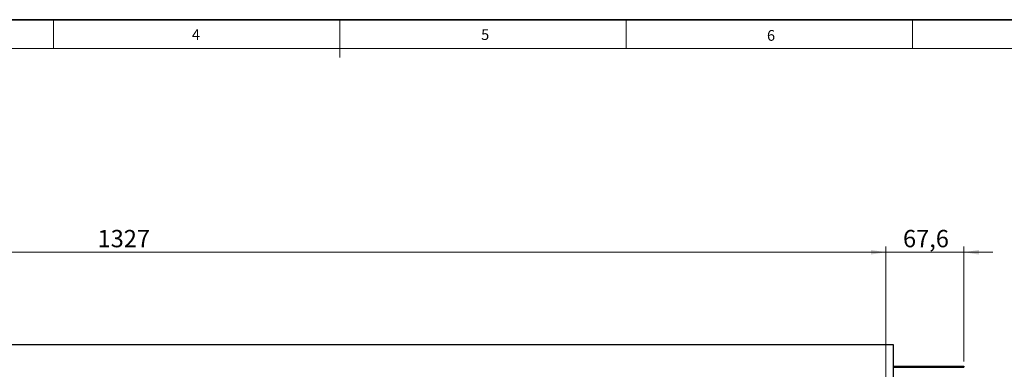
# Model space of a CAD drawing. Units: millimetres. Extents: x 6 to 413, y 7 to 291.
# Drawn here: x 154 to 325, y 231 to 291 of the extents above; entities that cross this region are included whole.
import ezdxf

# ---------------------------------------------------------------- set-up
doc = ezdxf.new("R2010")
doc.units = ezdxf.units.MM
doc.styles.add('SLDTEXTSTYLE0', font='ISOCP3', dxfattribs={"width": 0.96})
doc.styles.add('SLDTEXTSTYLE2', font='TXT', dxfattribs={"width": 0.75})
doc.dimstyles.new('SLDDIMSTYLE0', dxfattribs={"dimtxt": 3, "dimasz": 2.6, "dimexe": 0, "dimexo": 0.0625, "dimgap": 0.75, "dimtad": 1, "dimdec": 1, "dimlfac": 5, "dimrnd": 1e-09, "dimzin": 12, "dimdsep": 46, "dimtxsty": 'SLDTEXTSTYLE0', "dimsah": 1, "dimcen": 0.09, "dimadec": 0, "dimazin": 3, "dimtfac": 1, "dimtdec": 1, "dimtmove": 0, "dimatfit": 0, "dimfxl": 0, "dimfrac": 2, "dimtolj": 1, "dimtzin": 12, "dimarcsym": 0})
doc.dimstyles.new('SLDDIMSTYLE1', dxfattribs={"dimtxt": 3, "dimasz": 2.6, "dimexe": 0, "dimexo": 0.0625, "dimgap": 0.75, "dimtad": 1, "dimdec": 0, "dimlfac": 5, "dimrnd": 1e-09, "dimzin": 12, "dimdsep": 46, "dimtxsty": 'SLDTEXTSTYLE0', "dimsah": 1, "dimcen": 0.09, "dimadec": 0, "dimazin": 3, "dimtfac": 1, "dimtdec": 0, "dimtofl": 0, "dimtmove": 0, "dimatfit": 3, "dimfxl": 0, "dimfrac": 2, "dimtolj": 1, "dimtzin": 12, "dimarcsym": 0})

# ---------------------------------------------------------------- blocks, each defined once
blk = doc.blocks.new('_D')
at = {"color": 7, "linetype": 'Continuous', "lineweight": 0}
for p, q in [((304.3, 250.87), (299.3, 250.87)), ((304.3, 115.47), (304.3, 251.87)), ((304.3, 250.87), (317.81, 250.87)), ((317.81, 231.96), (317.81, 251.87)), ((317.81, 250.87), (322.81, 250.87))]:
    blk.add_line(p, q, dxfattribs=at)
at = {"color": 7, "linetype": 'Continuous', "lineweight": 18}
for points in [[(304.3, 250.87), (301.7, 251.27), (301.7, 250.47)], [(317.81, 250.87), (320.41, 250.47), (320.41, 251.27)]]:
    blk.add_solid(points, dxfattribs=at)
at = {"color": 7, "linetype": 'Continuous', "lineweight": 18, "insert": (307.25, 254.73), "char_height": 3, "attachment_point": 1, "style": 'SLDTEXTSTYLE0'}
blk.add_mtext('67,6', dxfattribs=at)
blk = doc.blocks.new('_D_4')
at = {"color": 7, "linetype": 'Continuous', "lineweight": 0}
for p, q in [((38.93, 115.47), (38.93, 251.87)), ((38.93, 250.87), (304.3, 250.87)), ((304.3, 115.47), (304.3, 251.87))]:
    blk.add_line(p, q, dxfattribs=at)
at = {"color": 7, "linetype": 'Continuous', "lineweight": 18}
for points in [[(38.93, 250.87), (41.53, 250.47), (41.53, 251.27)], [(304.3, 250.87), (301.7, 251.27), (301.7, 250.47)]]:
    blk.add_solid(points, dxfattribs=at)
at = {"color": 7, "linetype": 'Continuous', "lineweight": 18, "insert": (167.72, 254.73), "char_height": 3, "attachment_point": 1, "style": 'SLDTEXTSTYLE0'}
blk.add_mtext('1327', dxfattribs=at)

msp = doc.modelspace()

# ---------------------------------------------------------------- linework, layer by layer
at = {"color": 7, "linetype": 'Continuous', "lineweight": 35}
msp.add_line((413.064, 291.106), (6.273, 291.106), dxfattribs=at)
at = {"color": 7, "linetype": 'Continuous', "lineweight": 18}
for p, q in [((160.097, 291.106), (160.097, 286.152)), ((209.697, 291.106), (209.697, 284.593)), ((259.297, 291.106), (259.297, 286.152)), ((308.897, 291.106), (308.897, 286.152)), ((408.145, 286.152), (11.297, 286.152))]:
    msp.add_line(p, q, dxfattribs=at)
at = {"color": 7, "linetype": 'Continuous', "lineweight": 25}
for p, q in [((305.614, 234.867), (37.614, 234.867)), ((305.614, 114.867), (305.614, 234.867)), ((305.614, 231.165), (317.814, 231.165)), ((305.614, 230.965), (317.814, 230.965)), ((317.814, 231.165), (317.814, 230.965))]:
    msp.add_line(p, q, dxfattribs=at)

# ---------------------------------------------------------------- texts
at = {"color": 7, "linetype": 'Continuous', "lineweight": 0, "char_height": 1.852, "attachment_point": 1, "style": 'SLDTEXTSTYLE2'}
for s, insert in [('4', (184.058, 289.45)), ('5', (234.167, 289.45)), ('6', (283.684, 289.315))]:
    msp.add_mtext(s, dxfattribs=dict(at, insert=insert))

# ---------------------------------------------------------------- dimensions: what is measured, and where the dimension line sits
at = {"color": 7, "linetype": 'Continuous', "lineweight": 18}
for base, p1, p2, dimstyle, picture, middle in [((304.3, 250.867), (38.928, 114.467), (304.3, 114.467), 'SLDDIMSTYLE1', '_D_4', (171.614, 250.867)), ((317.814, 250.867), (304.3, 114.467), (317.814, 230.965), 'SLDDIMSTYLE0', '_D', (310.922, 250.867))]:
    dim = msp.add_linear_dim(base=base, p1=p1, p2=p2, dimstyle=dimstyle, dxfattribs=at)
    dim.commit()
    dim.dimension.update_dxf_attribs({"geometry": picture, "text_midpoint": middle, "dimtype": 160})

doc.saveas('drawing.dxf')
